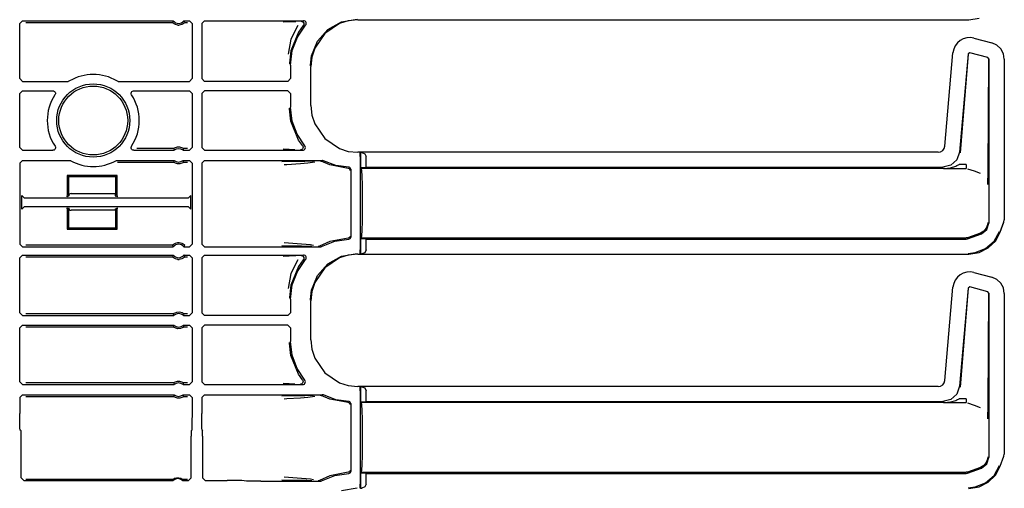
# Model space of a CAD drawing. Extents: x 29 to 84, y 10 to 127.
# Drawn here: x 75 to 83, y 25 to 28 of the extents above; entities that cross this region are included whole.
import ezdxf

# ---------------------------------------------------------------- set-up
doc = ezdxf.new("R2010")
doc.units = 0
doc.header["$MEASUREMENT"] = 0
doc.layers.add('TFR-TRI', color=7, linetype='CONTINUOUS')

msp = doc.modelspace()

# ---------------------------------------------------------------- linework, layer by layer
at = {"layer": 'TFR-TRI', "color": 113, "linetype": 'CONTINUOUS'}
for p, q in [((75.4444, 28.345), (75.4644, 28.365)), ((75.4444, 27.9324), (75.4444, 28.345)), ((75.4644, 28.365), (76.5928, 28.365)), ((75.4903, 28.3521), (76.5868, 28.3521)), ((76.5888, 28.3564), (76.5868, 28.3521)), ((76.5871, 28.3516), (76.5868, 28.3521)), ((76.5891, 28.3496), (76.5871, 28.3516)), ((76.592, 28.3633), (76.5888, 28.3564)), ((76.5925, 28.3465), (76.5891, 28.3496)), ((76.5928, 28.365), (76.592, 28.3633)), ((76.5986, 28.3419), (76.5925, 28.3465)), ((76.6083, 28.3368), (76.5986, 28.3419)), ((76.6672, 28.3422), (76.6558, 28.3363)), ((76.6733, 28.3467), (76.6672, 28.3422)), ((76.6726, 28.365), (76.7127, 28.365)), ((76.6736, 28.3629), (76.6726, 28.365)), ((76.6762, 28.3494), (76.6733, 28.3467)), ((76.6776, 28.3542), (76.6736, 28.3629)), ((76.678, 28.3513), (76.6762, 28.3494)), ((76.6786, 28.3521), (76.6776, 28.3542)), ((76.6786, 28.3521), (76.678, 28.3513)), ((76.6786, 28.3521), (76.6998, 28.3521)), ((76.7127, 28.365), (76.7327, 28.345)), ((76.7327, 28.345), (76.7327, 27.9324)), ((76.8262, 28.365), (76.8062, 28.345)), ((76.8062, 28.345), (76.8062, 27.9324)), ((76.8262, 28.365), (77.5667, 28.365)), ((77.4603, 28.3562), (77.414, 28.3545)), ((77.5078, 28.3579), (77.4603, 28.3562)), ((77.5488, 28.361), (77.55, 28.361)), ((77.55, 28.361), (77.5534, 28.3605)), ((77.5534, 28.3605), (77.5596, 28.3579)), ((77.5596, 28.3579), (77.5645, 28.3533)), ((77.5645, 28.3533), (77.5677, 28.3474)), ((77.5721, 28.3643), (77.5667, 28.365)), ((77.5687, 28.3408), (77.5675, 28.3342)), ((77.5677, 28.3474), (77.5687, 28.3408)), ((77.5782, 28.3614), (77.5721, 28.3643)), ((77.583, 28.3567), (77.5782, 28.3614)), ((77.586, 28.3507), (77.583, 28.3567)), ((77.5853, 28.3375), (77.5868, 28.3441)), ((77.5868, 28.3441), (77.586, 28.3507)), ((77.8347, 28.3443), (77.7246, 28.27)), ((77.7487, 28.3003), (77.8514, 28.3574)), ((77.901, 28.3651), (77.8347, 28.3443)), ((77.8514, 28.3574), (77.9671, 28.3773)), ((77.972, 28.3724), (77.901, 28.3651)), ((77.972, 28.3724), (82.5407, 28.3724)), ((82.5407, 28.3724), (82.6178, 28.3846)), ((76.6279, 28.3321), (76.6083, 28.3368)), ((76.6279, 28.3321), (76.6375, 28.3321)), ((76.6558, 28.3363), (76.6375, 28.3321)), ((77.5245, 28.3284), (77.471, 28.2263)), ((77.5297, 28.2804), (77.4724, 28.1406)), ((77.5206, 28.2427), (77.5818, 28.3318)), ((77.5642, 28.3283), (77.5297, 28.2804)), ((77.5675, 28.3342), (77.5642, 28.3284)), ((77.5642, 28.3283), (77.5642, 28.3284)), ((77.5818, 28.3318), (77.5853, 28.3375)), ((77.7246, 28.27), (77.6503, 28.1599)), ((77.6706, 28.2125), (77.7487, 28.3003)), ((77.471, 28.2263), (77.4513, 28.1153)), ((77.4824, 28.1417), (77.5206, 28.2427)), ((77.626, 28.1037), (77.6706, 28.2125)), ((82.4547, 28.199), (82.439, 28.1779)), ((82.4744, 28.2162), (82.4547, 28.199)), ((82.4979, 28.2292), (82.4744, 28.2162)), ((82.5242, 28.237), (82.4979, 28.2292)), ((82.5516, 28.2389), (82.5242, 28.237)), ((82.5787, 28.2347), (82.5516, 28.2389)), ((82.5787, 28.2347), (82.713, 28.1988)), ((82.7507, 28.1815), (82.713, 28.1988)), ((77.4724, 28.1406), (77.4615, 28.0484)), ((77.4694, 28.0343), (77.4824, 28.1417)), ((77.6503, 28.1599), (77.6295, 28.0936)), ((82.3609, 27.4278), (82.4219, 28.125)), ((82.4276, 28.1529), (82.4219, 28.125)), ((82.439, 28.1779), (82.4276, 28.1529)), ((82.5472, 28.1263), (82.5346, 28.1175)), ((82.6832, 28.0899), (82.5472, 28.1263)), ((82.7798, 28.1541), (82.7507, 28.1815)), ((82.7987, 28.119), (82.7798, 28.1541)), ((77.4615, 28.0484), (77.4614, 28.0423)), ((77.6175, 28.032), (77.626, 28.1037)), ((77.6295, 28.0936), (77.6222, 28.0226)), ((82.5346, 28.1175), (82.4705, 27.3845)), ((82.5355, 28.1163), (82.4755, 27.379)), ((82.6906, 28.0802), (82.6832, 28.0899)), ((82.6842, 27.2398), (82.6894, 28.0793)), ((82.6906, 28.0802), (82.6906, 26.8536)), ((82.8056, 28.0781), (82.7987, 28.119)), ((82.8056, 28.0781), (82.8056, 26.8785)), ((77.4694, 28.0343), (77.4694, 27.9324)), ((77.6175, 28.0273), (77.6175, 28.032)), ((77.6222, 27.7319), (77.6222, 28.0226)), ((75.4644, 27.9124), (75.4444, 27.9324)), ((75.4644, 27.9124), (75.8076, 27.9124)), ((75.8116, 27.9128), (75.8076, 27.9124)), ((75.8178, 27.9153), (75.8116, 27.9128)), ((76.1747, 27.9136), (76.171, 27.9153)), ((76.1813, 27.9124), (76.1747, 27.9136)), ((76.1813, 27.9124), (76.7127, 27.9124)), ((76.7327, 27.9324), (76.7127, 27.9124)), ((76.8062, 27.9324), (76.8262, 27.9124)), ((77.4494, 27.9124), (76.8262, 27.9124)), ((77.4494, 27.9124), (77.4694, 27.9324)), ((75.4444, 27.8221), (75.4644, 27.8421)), ((75.4644, 27.8421), (75.6916, 27.8421)), ((75.6916, 27.8421), (75.6982, 27.841)), ((75.6982, 27.841), (75.7041, 27.8377)), ((75.7041, 27.8377), (75.7085, 27.8327)), ((75.7085, 27.8327), (75.7111, 27.8265)), ((75.7111, 27.8265), (75.7114, 27.8198)), ((76.2774, 27.8238), (76.2791, 27.8303)), ((76.2791, 27.8303), (76.2828, 27.8359)), ((76.2828, 27.8359), (76.2882, 27.8399)), ((76.2882, 27.8399), (76.2946, 27.8419)), ((76.2946, 27.8419), (76.2973, 27.8421)), ((76.2973, 27.8421), (76.7127, 27.8421)), ((76.7127, 27.8421), (76.7327, 27.8221)), ((76.8262, 27.8421), (76.8062, 27.8221)), ((77.4494, 27.8421), (76.8262, 27.8421)), ((77.4694, 27.8221), (77.4494, 27.8421)), ((75.4444, 27.4171), (75.4444, 27.8221)), ((75.7095, 27.8134), (75.7082, 27.811)), ((75.7114, 27.8198), (75.7095, 27.8134)), ((76.2779, 27.8171), (76.2774, 27.8238)), ((76.2807, 27.811), (76.2779, 27.8171)), ((76.7327, 27.8221), (76.7327, 27.4171)), ((76.8062, 27.8221), (76.8062, 27.4171)), ((77.4694, 27.8221), (77.4694, 27.7202)), ((77.4615, 27.7061), (77.4614, 27.7122)), ((77.4724, 27.6139), (77.4615, 27.7061)), ((77.4817, 27.616), (77.4694, 27.7202)), ((77.6222, 27.7319), (77.6295, 27.6609)), ((77.5297, 27.4741), (77.4724, 27.6139)), ((77.5177, 27.5174), (77.4817, 27.616)), ((77.6295, 27.6609), (77.6503, 27.5946)), ((77.6503, 27.5946), (77.7246, 27.4846)), ((77.5756, 27.4299), (77.5177, 27.5174)), ((77.5584, 27.4334), (77.5297, 27.4741)), ((77.7246, 27.4846), (77.8347, 27.4102)), ((75.4644, 27.3971), (75.4444, 27.4171)), ((75.4644, 27.3971), (75.6918, 27.3971)), ((75.6946, 27.3973), (75.6918, 27.3971)), ((75.701, 27.3993), (75.6946, 27.3973)), ((75.7063, 27.4033), (75.701, 27.3993)), ((75.7101, 27.4089), (75.7063, 27.4033)), ((75.7084, 27.4282), (75.7112, 27.4221)), ((75.7118, 27.4154), (75.7101, 27.4089)), ((75.7112, 27.4221), (75.7118, 27.4154)), ((76.2772, 27.4194), (76.2791, 27.4258)), ((76.2775, 27.4127), (76.2772, 27.4194)), ((76.2801, 27.4065), (76.2775, 27.4127)), ((76.2791, 27.4258), (76.2804, 27.4282)), ((76.2845, 27.4014), (76.2801, 27.4065)), ((76.2904, 27.3982), (76.2845, 27.4014)), ((76.297, 27.3971), (76.2904, 27.3982)), ((76.297, 27.3971), (76.5998, 27.3971)), ((76.5953, 27.41), (76.3203, 27.41)), ((76.5953, 27.41), (76.5959, 27.4106)), ((76.5953, 27.41), (76.596, 27.4078)), ((76.5959, 27.4106), (76.5978, 27.412)), ((76.596, 27.4078), (76.599, 27.3992)), ((76.5978, 27.412), (76.6018, 27.4145)), ((76.599, 27.3992), (76.5998, 27.3971)), ((76.6018, 27.4145), (76.6094, 27.4182)), ((76.6094, 27.4182), (76.6239, 27.422)), ((76.6239, 27.422), (76.64, 27.4222)), ((76.64, 27.4222), (76.655, 27.4185)), ((76.655, 27.4185), (76.6622, 27.4152)), ((76.6622, 27.4152), (76.6668, 27.4125)), ((76.6656, 27.3971), (76.6662, 27.3988)), ((76.6656, 27.3971), (76.7127, 27.3971)), ((76.6662, 27.3988), (76.6686, 27.4056)), ((76.6668, 27.4125), (76.6691, 27.4108)), ((76.6686, 27.4056), (76.6701, 27.41)), ((76.6691, 27.4108), (76.6701, 27.41)), ((76.6998, 27.41), (76.6701, 27.41)), ((76.6701, 27.41), (76.6701, 27.41)), ((76.7327, 27.4171), (76.7127, 27.3971)), ((76.8062, 27.4171), (76.8262, 27.3971)), ((76.8262, 27.3971), (77.5603, 27.3971)), ((77.4146, 27.4075), (77.4582, 27.4058)), ((77.4582, 27.4058), (77.5024, 27.4042)), ((77.544, 27.401), (77.5427, 27.401)), ((77.547, 27.4015), (77.544, 27.401)), ((77.5532, 27.404), (77.547, 27.4015)), ((77.5582, 27.4084), (77.5532, 27.404)), ((77.5615, 27.4143), (77.5582, 27.4084)), ((77.5584, 27.4334), (77.5616, 27.4275)), ((77.5584, 27.4334), (77.5584, 27.4334)), ((77.5603, 27.3971), (77.5664, 27.398)), ((77.5627, 27.4209), (77.5615, 27.4143)), ((77.5616, 27.4275), (77.5627, 27.4209)), ((77.5664, 27.398), (77.572, 27.4009)), ((77.572, 27.4009), (77.5767, 27.4057)), ((77.5787, 27.4249), (77.5756, 27.4299)), ((77.5767, 27.4057), (77.5796, 27.4117)), ((77.5803, 27.4184), (77.5787, 27.4249)), ((77.5796, 27.4117), (77.5803, 27.4184)), ((77.8347, 27.4102), (77.901, 27.3894)), ((77.901, 27.3894), (77.972, 27.3822)), ((82.3112, 27.3822), (82.3297, 27.3857)), ((82.3297, 27.3857), (82.3449, 27.3953)), ((82.3449, 27.3953), (82.3558, 27.4096)), ((82.3558, 27.4096), (82.3609, 27.4278)), ((82.4705, 27.3845), (82.4504, 27.3267)), ((75.4444, 27.3017), (75.4644, 27.3217)), ((75.4644, 27.3217), (75.8169, 27.3217)), ((75.8169, 27.3217), (75.8235, 27.3206)), ((75.8235, 27.3206), (75.8267, 27.3192)), ((76.1622, 27.3192), (76.1685, 27.3214)), ((76.1685, 27.3214), (76.1719, 27.3217)), ((76.1719, 27.3217), (76.5998, 27.3217)), ((76.5967, 27.3132), (76.5953, 27.3088)), ((76.5992, 27.32), (76.5967, 27.3132)), ((76.5998, 27.3217), (76.5992, 27.32)), ((76.6656, 27.3217), (76.7127, 27.3217)), ((76.6664, 27.3196), (76.6656, 27.3217)), ((76.6694, 27.311), (76.6664, 27.3196)), ((76.6701, 27.3088), (76.6694, 27.311)), ((76.7127, 27.3217), (76.7327, 27.3017)), ((76.8262, 27.3217), (76.8062, 27.3017)), ((76.8262, 27.3217), (77.7057, 27.3217)), ((77.4814, 27.3129), (77.4037, 27.3109)), ((77.575, 27.3145), (77.4814, 27.3129)), ((77.6407, 27.3157), (77.575, 27.3145)), ((77.5998, 27.3036), (77.6518, 27.3103)), ((77.6901, 27.3178), (77.6908, 27.3177)), ((77.6908, 27.3177), (77.6931, 27.3175)), ((77.6931, 27.3175), (77.6995, 27.3154)), ((77.7621, 27.2878), (77.6995, 27.3154)), ((77.7084, 27.3216), (77.7057, 27.3217)), ((77.7148, 27.3196), (77.7084, 27.3216)), ((77.8071, 27.2846), (77.7148, 27.3196)), ((82.3112, 27.3822), (77.972, 27.3822)), ((77.9894, 27.3511), (77.9907, 27.3811)), ((77.9894, 27.3511), (77.9894, 26.6534)), ((77.9907, 27.3811), (77.9912, 27.3815)), ((77.9912, 27.3815), (77.9914, 27.3815)), ((77.9912, 27.2691), (77.9912, 27.3815)), ((77.9914, 27.3815), (77.9914, 27.2691)), ((78.0033, 27.3811), (77.9914, 27.3815)), ((78.0033, 27.3811), (78.0254, 27.3719)), ((78.0254, 27.3719), (78.0344, 27.3511)), ((78.0344, 27.2705), (78.0344, 27.3511)), ((82.4504, 27.3267), (82.4053, 27.2854)), ((75.4444, 27.3017), (75.4444, 26.6953)), ((76.1753, 27.3088), (76.5953, 27.3088)), ((76.5953, 27.3088), (76.5953, 27.3088)), ((76.5963, 27.308), (76.5953, 27.3088)), ((76.5986, 27.3063), (76.5963, 27.308)), ((76.6031, 27.3036), (76.5986, 27.3063)), ((76.6103, 27.3003), (76.6031, 27.3036)), ((76.6254, 27.2966), (76.6103, 27.3003)), ((76.6415, 27.2968), (76.6254, 27.2966)), ((76.656, 27.3006), (76.6415, 27.2968)), ((76.6636, 27.3043), (76.656, 27.3006)), ((76.6675, 27.3068), (76.6636, 27.3043)), ((76.6694, 27.3082), (76.6675, 27.3068)), ((76.6701, 27.3088), (76.6694, 27.3082)), ((76.6701, 27.3088), (76.6998, 27.3088)), ((76.7327, 27.3017), (76.7327, 26.6953)), ((76.8062, 27.3017), (76.8062, 26.6953)), ((77.4213, 27.2909), (77.4416, 27.2923)), ((77.4416, 27.2923), (77.5432, 27.2991)), ((77.5432, 27.2991), (77.5998, 27.3036)), ((77.9007, 27.2624), (77.7621, 27.2878)), ((77.9049, 27.2707), (77.8071, 27.2846)), ((77.9053, 27.2615), (77.9007, 27.2624)), ((77.9077, 27.2703), (77.9049, 27.2707)), ((77.91, 27.2589), (77.9053, 27.2615)), ((77.9124, 27.2684), (77.9077, 27.2703)), ((77.9121, 27.2567), (77.91, 27.2589)), ((77.9138, 27.254), (77.9121, 27.2567)), ((77.9161, 27.2651), (77.9124, 27.2684)), ((77.9149, 27.2509), (77.9138, 27.254)), ((77.9153, 27.2474), (77.9149, 27.2509)), ((77.9186, 27.2607), (77.9161, 27.2651)), ((77.9194, 27.2557), (77.9186, 27.2607)), ((77.9194, 27.2557), (77.9194, 26.7488)), ((77.9997, 27.2623), (77.9912, 27.2691)), ((77.9912, 27.2691), (77.9914, 27.2691)), ((77.9914, 27.2691), (78.0344, 27.2705)), ((82.3536, 27.2623), (77.9997, 27.2623)), ((78.003, 27.247), (77.9997, 27.2623)), ((78.0059, 27.2037), (78.003, 27.247)), ((78.0344, 27.2705), (82.346, 27.2705)), ((82.4053, 27.2854), (82.346, 27.2705)), ((82.352, 27.2623), (82.5194, 27.2623)), ((82.3536, 27.2623), (82.3552, 27.2623)), ((82.3552, 27.2623), (82.3564, 27.2623)), ((82.3564, 27.2623), (82.3574, 27.2623)), ((82.3571, 27.2623), (82.3571, 27.2623)), ((82.3571, 27.2623), (82.3572, 27.2623)), ((82.3571, 27.2623), (82.3571, 27.2623)), ((82.3575, 27.2623), (82.3571, 27.2623)), ((82.3571, 27.2623), (82.3571, 27.2623)), ((82.3572, 27.2623), (82.3581, 27.2623)), ((82.3574, 27.2623), (82.3577, 27.2623)), ((82.358, 27.2623), (82.3575, 27.2623)), ((82.3577, 27.2623), (82.358, 27.2623)), ((82.358, 27.2623), (82.5194, 27.2623)), ((82.3581, 27.2623), (82.3592, 27.2624)), ((82.3592, 27.2624), (82.4024, 27.2673)), ((82.4024, 27.2673), (82.4437, 27.2795)), ((82.4437, 27.2795), (82.4511, 27.2827)), ((82.4511, 27.2827), (82.467, 27.2912)), ((82.5194, 27.2912), (82.467, 27.2912)), ((82.5194, 27.2912), (82.5194, 27.2705)), ((82.5194, 27.2705), (82.5194, 27.2623)), ((82.5314, 27.2601), (82.579, 27.2428)), ((82.579, 27.2428), (82.6263, 27.2255)), ((82.6838, 27.2088), (82.6842, 27.2398)), ((75.7984, 27.2085), (75.7984, 27.0698)), ((75.8089, 27.198), (75.7984, 27.2085)), ((76.1734, 27.2085), (75.7984, 27.2085)), ((76.1629, 27.198), (75.8089, 27.198)), ((75.8089, 27.198), (75.8089, 27.0557)), ((76.1629, 27.198), (76.1734, 27.2085)), ((76.1629, 27.0557), (76.1629, 27.198)), ((76.1734, 27.0698), (76.1734, 27.2085)), ((78.0078, 27.1388), (78.0059, 27.2037)), ((82.6821, 27.1585), (82.6828, 27.1752)), ((82.6828, 27.1752), (82.6838, 27.2088)), ((78.0084, 27.0623), (78.0078, 27.1388)), ((82.6814, 27.1424), (82.6815, 27.1446)), ((82.6814, 27.1422), (82.6814, 27.1424)), ((82.6815, 27.1446), (82.6821, 27.1585)), ((75.4805, 27.04), (75.4605, 27.06)), ((75.4605, 26.957), (75.4605, 27.06)), ((76.7047, 27.04), (75.4805, 27.04)), ((75.7984, 27.0698), (75.7971, 27.0498)), ((75.8089, 27.0557), (75.7971, 27.0498)), ((75.8135, 27.058), (75.8095, 27.056)), ((75.8135, 27.058), (75.8144, 27.0675)), ((76.1573, 27.073), (76.1573, 27.0743)), ((76.1573, 27.073), (76.1584, 27.058)), ((76.1584, 27.058), (76.1629, 27.0557)), ((76.1748, 27.0498), (76.1629, 27.0557)), ((76.1748, 27.0498), (76.1734, 27.0698)), ((76.7247, 27.06), (76.7047, 27.04)), ((76.7247, 26.957), (76.7247, 27.06)), ((78.0084, 26.9423), (78.0084, 27.0623)), ((75.4605, 26.957), (75.4805, 26.977)), ((75.4805, 26.977), (76.7047, 26.977)), ((75.7971, 26.9672), (75.7984, 26.9472)), ((75.7971, 26.9672), (75.8089, 26.9613)), ((75.7984, 26.9472), (75.7984, 26.8085)), ((75.8089, 26.9613), (75.8089, 26.819)), ((75.8135, 26.959), (75.8118, 26.9598)), ((75.814, 26.9565), (75.8135, 26.959)), ((76.1584, 26.959), (76.1574, 26.9493)), ((76.1584, 26.959), (76.1629, 26.9613)), ((76.1629, 26.9613), (76.1748, 26.9672)), ((76.1629, 26.819), (76.1629, 26.9613)), ((76.1734, 26.9472), (76.1748, 26.9672)), ((76.1734, 26.8085), (76.1734, 26.9472)), ((76.7047, 26.977), (76.7247, 26.957)), ((78.0078, 26.8657), (78.0084, 26.9423)), ((82.8026, 26.8615), (82.8056, 26.8785)), ((75.8089, 26.819), (75.7984, 26.8085)), ((75.7984, 26.8085), (76.1734, 26.8085)), ((75.8089, 26.819), (76.1629, 26.819)), ((76.1629, 26.819), (76.1734, 26.8085)), ((78.003, 26.7575), (78.0059, 26.8008)), ((78.0059, 26.8008), (78.0078, 26.8657)), ((82.6347, 26.7738), (82.6752, 26.8049)), ((82.67, 26.8147), (82.6513, 26.7932)), ((82.6805, 26.8413), (82.67, 26.8147)), ((82.6752, 26.8049), (82.6906, 26.8536)), ((82.6823, 26.8573), (82.6805, 26.8413)), ((82.6823, 26.8589), (82.6823, 26.8573)), ((82.7745, 26.7873), (82.8016, 26.8618)), ((82.7755, 26.7869), (82.8026, 26.8615)), ((77.9007, 26.7421), (77.7621, 26.7167)), ((77.7998, 26.7179), (77.9049, 26.7338)), ((77.9053, 26.743), (77.9007, 26.7421)), ((77.9049, 26.7338), (77.9098, 26.7348)), ((77.91, 26.7457), (77.9053, 26.743)), ((77.9098, 26.7348), (77.9141, 26.7373)), ((77.9121, 26.7478), (77.91, 26.7457)), ((77.9138, 26.7505), (77.9121, 26.7478)), ((77.9149, 26.7536), (77.9138, 26.7505)), ((77.9141, 26.7373), (77.9173, 26.7412)), ((77.9153, 26.7571), (77.9149, 26.7536)), ((77.9173, 26.7412), (77.9191, 26.7459)), ((77.9191, 26.7459), (77.9194, 26.7488)), ((77.9912, 26.7355), (77.9997, 26.7423)), ((77.9912, 26.6231), (77.9912, 26.7355)), ((77.9914, 26.7355), (77.9912, 26.7355)), ((78.0344, 26.7341), (77.9914, 26.7355)), ((77.9914, 26.7355), (77.9914, 26.6231)), ((77.9997, 26.7423), (78.003, 26.7575)), ((77.9997, 26.7423), (82.5194, 26.7423)), ((78.0344, 26.7341), (82.5194, 26.7341)), ((78.0344, 26.6534), (78.0344, 26.7341)), ((82.5256, 26.7428), (82.5194, 26.7423)), ((82.5194, 26.7341), (82.5314, 26.7362)), ((82.5314, 26.7444), (82.5256, 26.7428)), ((82.6264, 26.779), (82.5314, 26.7444)), ((82.5314, 26.7362), (82.6347, 26.7738)), ((82.6264, 26.779), (82.6265, 26.779)), ((82.6513, 26.7932), (82.6265, 26.779)), ((82.7289, 26.7189), (82.7704, 26.7918)), ((82.7387, 26.7198), (82.7755, 26.7869)), ((75.4644, 26.6753), (75.4444, 26.6953)), ((75.4644, 26.6753), (76.5928, 26.6753)), ((76.5868, 26.6882), (75.4903, 26.6882)), ((76.5868, 26.6882), (76.5874, 26.689)), ((76.5868, 26.6882), (76.5878, 26.6861)), ((76.5874, 26.689), (76.5892, 26.6909)), ((76.5878, 26.6861), (76.5918, 26.6774)), ((76.5892, 26.6909), (76.5921, 26.6936)), ((76.5918, 26.6774), (76.5928, 26.6753)), ((76.5921, 26.6936), (76.5982, 26.6981)), ((76.5982, 26.6981), (76.6096, 26.704)), ((76.6096, 26.704), (76.6279, 26.7082)), ((76.6279, 26.7082), (76.6375, 26.7082)), ((76.6375, 26.7082), (76.6571, 26.7035)), ((76.6571, 26.7035), (76.6668, 26.6984)), ((76.6668, 26.6984), (76.6729, 26.6938)), ((76.6726, 26.6753), (76.6734, 26.677)), ((76.6726, 26.6753), (76.7127, 26.6753)), ((76.6729, 26.6938), (76.6763, 26.6907)), ((76.6734, 26.677), (76.6766, 26.6839)), ((76.6763, 26.6907), (76.6782, 26.6887)), ((76.6766, 26.6839), (76.6786, 26.6882)), ((76.6782, 26.6887), (76.6786, 26.6882)), ((76.7327, 26.6953), (76.7127, 26.6753)), ((76.8062, 26.6953), (76.8262, 26.6753)), ((76.8262, 26.6753), (77.6916, 26.6753)), ((77.4042, 26.6861), (77.4696, 26.6844)), ((77.5191, 26.6995), (77.4218, 26.7061)), ((77.4696, 26.6844), (77.5517, 26.6828)), ((77.6191, 26.6908), (77.5191, 26.6995)), ((77.5517, 26.6828), (77.5916, 26.6822)), ((77.5916, 26.6822), (77.6288, 26.6814)), ((77.6404, 26.6871), (77.6191, 26.6908)), ((77.6773, 26.6793), (77.6766, 26.6793)), ((77.6803, 26.6796), (77.6773, 26.6793)), ((77.6866, 26.682), (77.6803, 26.6796)), ((77.7621, 26.7167), (77.6866, 26.682)), ((77.6916, 26.6753), (77.6982, 26.6764)), ((77.6982, 26.6764), (77.7013, 26.6778)), ((77.7013, 26.6778), (77.7998, 26.7179)), ((77.9907, 26.6235), (77.9894, 26.6534)), ((78.0344, 26.6534), (78.0254, 26.6326)), ((82.5876, 26.6328), (82.6656, 26.6638)), ((82.6178, 26.6346), (82.6841, 26.6676)), ((82.6656, 26.6638), (82.7289, 26.7189)), ((82.6841, 26.6676), (82.7387, 26.7198)), ((75.4444, 26.595), (75.4644, 26.615)), ((75.4444, 26.1824), (75.4444, 26.595)), ((75.4644, 26.615), (76.5928, 26.615)), ((75.4903, 26.6021), (76.5868, 26.6021)), ((76.5888, 26.6064), (76.5868, 26.6021)), ((76.5871, 26.6016), (76.5868, 26.6021)), ((76.5891, 26.5996), (76.5871, 26.6016)), ((76.592, 26.6133), (76.5888, 26.6064)), ((76.5925, 26.5965), (76.5891, 26.5996)), ((76.5928, 26.615), (76.592, 26.6133)), ((76.5986, 26.5919), (76.5925, 26.5965)), ((76.6083, 26.5868), (76.5986, 26.5919)), ((76.6279, 26.5821), (76.6083, 26.5868)), ((76.6279, 26.5821), (76.6375, 26.5821)), ((76.6558, 26.5863), (76.6375, 26.5821)), ((76.6672, 26.5922), (76.6558, 26.5863)), ((76.6733, 26.5967), (76.6672, 26.5922)), ((76.6726, 26.615), (76.7127, 26.615)), ((76.6736, 26.6129), (76.6726, 26.615)), ((76.6762, 26.5994), (76.6733, 26.5967)), ((76.6776, 26.6042), (76.6736, 26.6129)), ((76.678, 26.6013), (76.6762, 26.5994)), ((76.6786, 26.6021), (76.6776, 26.6042)), ((76.6786, 26.6021), (76.678, 26.6013)), ((76.6786, 26.6021), (76.6998, 26.6021)), ((76.7127, 26.615), (76.7327, 26.595)), ((76.7327, 26.595), (76.7327, 26.1824)), ((76.8262, 26.615), (76.8062, 26.595)), ((76.8062, 26.595), (76.8062, 26.1824)), ((76.8262, 26.615), (77.5667, 26.615)), ((77.4603, 26.6062), (77.414, 26.6045)), ((77.5078, 26.6079), (77.4603, 26.6062)), ((77.5245, 26.5784), (77.471, 26.4763)), ((77.5206, 26.4927), (77.5818, 26.5818)), ((77.5642, 26.5783), (77.5297, 26.5304)), ((77.5488, 26.611), (77.55, 26.611)), ((77.55, 26.611), (77.5534, 26.6105)), ((77.5534, 26.6105), (77.5596, 26.6079)), ((77.5596, 26.6079), (77.5645, 26.6033)), ((77.5675, 26.5842), (77.5642, 26.5784)), ((77.5642, 26.5783), (77.5642, 26.5784)), ((77.5645, 26.6033), (77.5677, 26.5974)), ((77.5721, 26.6143), (77.5667, 26.615)), ((77.5687, 26.5908), (77.5675, 26.5842)), ((77.5677, 26.5974), (77.5687, 26.5908)), ((77.5782, 26.6114), (77.5721, 26.6143)), ((77.583, 26.6067), (77.5782, 26.6114)), ((77.5818, 26.5818), (77.5853, 26.5875)), ((77.586, 26.6007), (77.583, 26.6067)), ((77.5853, 26.5875), (77.5868, 26.5941)), ((77.5868, 26.5941), (77.586, 26.6007)), ((77.8347, 26.5943), (77.7246, 26.52)), ((77.7487, 26.5503), (77.8514, 26.6074)), ((77.901, 26.6151), (77.8347, 26.5943)), ((77.8514, 26.6074), (77.9671, 26.6273)), ((77.972, 26.6224), (77.901, 26.6151)), ((77.972, 26.6224), (82.5407, 26.6224)), ((77.9912, 26.6231), (77.9907, 26.6235)), ((77.9914, 26.6231), (77.9912, 26.6231)), ((77.9914, 26.6231), (78.0033, 26.6235)), ((78.0254, 26.6326), (78.0033, 26.6235)), ((82.5358, 26.6273), (82.5876, 26.6328)), ((82.5407, 26.6224), (82.6178, 26.6346)), ((77.5297, 26.5304), (77.4724, 26.3906)), ((77.7246, 26.52), (77.6503, 26.4099)), ((77.6706, 26.4625), (77.7487, 26.5503)), ((77.471, 26.4763), (77.4513, 26.3653)), ((77.4824, 26.3917), (77.5206, 26.4927)), ((77.626, 26.3537), (77.6706, 26.4625)), ((82.439, 26.4279), (82.4276, 26.4029)), ((82.4547, 26.449), (82.439, 26.4279)), ((82.4744, 26.4662), (82.4547, 26.449)), ((82.4979, 26.4792), (82.4744, 26.4662)), ((82.5242, 26.487), (82.4979, 26.4792)), ((82.5516, 26.4889), (82.5242, 26.487)), ((82.5787, 26.4847), (82.5516, 26.4889)), ((82.5787, 26.4847), (82.713, 26.4488)), ((82.7507, 26.4315), (82.713, 26.4488)), ((82.7798, 26.4041), (82.7507, 26.4315)), ((77.4724, 26.3906), (77.4615, 26.2984)), ((77.4694, 26.2843), (77.4824, 26.3917)), ((77.6175, 26.282), (77.626, 26.3537)), ((77.6503, 26.4099), (77.6295, 26.3436)), ((82.3609, 25.6778), (82.4219, 26.375)), ((82.4276, 26.4029), (82.4219, 26.375)), ((82.5346, 26.3675), (82.4705, 25.6345)), ((82.5355, 26.3663), (82.4755, 25.629)), ((82.5472, 26.3763), (82.5346, 26.3675)), ((82.6832, 26.3399), (82.5472, 26.3763)), ((82.7987, 26.369), (82.7798, 26.4041)), ((82.8056, 26.3281), (82.7987, 26.369)), ((77.4615, 26.2984), (77.4614, 26.2923)), ((77.4694, 26.2843), (77.4694, 26.1824)), ((77.6175, 26.2773), (77.6175, 26.282)), ((77.6295, 26.3436), (77.6222, 26.2726)), ((82.6906, 26.3302), (82.6832, 26.3399)), ((82.6842, 25.4898), (82.6894, 26.3293)), ((82.6906, 26.3302), (82.6906, 25.1036)), ((82.8056, 26.3281), (82.8056, 25.1285)), ((77.6222, 25.9819), (77.6222, 26.2726)), ((75.4644, 26.1624), (75.4444, 26.1824)), ((75.4644, 26.1624), (76.5971, 26.1624)), ((76.5921, 26.1754), (75.4903, 26.1754)), ((76.5921, 26.1754), (76.5928, 26.176)), ((76.5921, 26.1754), (76.5929, 26.1732)), ((76.5928, 26.176), (76.5946, 26.1776)), ((76.5929, 26.1732), (76.5963, 26.1646)), ((76.5946, 26.1776), (76.5985, 26.1803)), ((76.5963, 26.1646), (76.5971, 26.1624)), ((76.5985, 26.1803), (76.6058, 26.1845)), ((76.6058, 26.1845), (76.6198, 26.1892)), ((76.6198, 26.1892), (76.64, 26.1901)), ((76.64, 26.1901), (76.6594, 26.1846)), ((76.6594, 26.1846), (76.6657, 26.1811)), ((76.6657, 26.1811), (76.6707, 26.1776)), ((76.6682, 26.1624), (76.6689, 26.1641)), ((76.6682, 26.1624), (76.7127, 26.1624)), ((76.6689, 26.1641), (76.6717, 26.171)), ((76.6707, 26.1776), (76.6726, 26.176)), ((76.6717, 26.171), (76.6733, 26.1754)), ((76.6726, 26.176), (76.6733, 26.1754)), ((76.6998, 26.1754), (76.6733, 26.1754)), ((76.7327, 26.1824), (76.7127, 26.1624)), ((76.8062, 26.1824), (76.8262, 26.1624)), ((77.4494, 26.1624), (76.8262, 26.1624)), ((77.4494, 26.1624), (77.4694, 26.1824)), ((75.4444, 26.0721), (75.4644, 26.0921)), ((75.4444, 25.6671), (75.4444, 26.0721)), ((75.4644, 26.0921), (76.5971, 26.0921)), ((75.4903, 26.0792), (76.5921, 26.0792)), ((76.5937, 26.0835), (76.5921, 26.0792)), ((76.5928, 26.0785), (76.5921, 26.0792)), ((76.5947, 26.0769), (76.5928, 26.0785)), ((76.5964, 26.0904), (76.5937, 26.0835)), ((76.5997, 26.0734), (76.5947, 26.0769)), ((76.5971, 26.0921), (76.5964, 26.0904)), ((76.606, 26.07), (76.5997, 26.0734)), ((76.6254, 26.0644), (76.606, 26.07)), ((76.6456, 26.0653), (76.6254, 26.0644)), ((76.6596, 26.0701), (76.6456, 26.0653)), ((76.6669, 26.0742), (76.6596, 26.0701)), ((76.6708, 26.077), (76.6669, 26.0742)), ((76.6682, 26.0921), (76.7127, 26.0921)), ((76.6691, 26.09), (76.6682, 26.0921)), ((76.6725, 26.0813), (76.6691, 26.09)), ((76.6726, 26.0785), (76.6708, 26.077)), ((76.6733, 26.0792), (76.6725, 26.0813)), ((76.6733, 26.0792), (76.6726, 26.0785)), ((76.6733, 26.0792), (76.6998, 26.0792)), ((76.7127, 26.0921), (76.7327, 26.0721)), ((76.7327, 26.0721), (76.7327, 25.6671)), ((76.8262, 26.0921), (76.8062, 26.0721)), ((76.8062, 26.0721), (76.8062, 25.6671)), ((77.4494, 26.0921), (76.8262, 26.0921)), ((77.4694, 26.0721), (77.4494, 26.0921)), ((77.4694, 26.0721), (77.4694, 25.9702)), ((77.4615, 25.9561), (77.4614, 25.9622)), ((77.4724, 25.8639), (77.4615, 25.9561)), ((77.4817, 25.866), (77.4694, 25.9702)), ((77.6222, 25.9819), (77.6295, 25.9109)), ((77.5297, 25.7241), (77.4724, 25.8639)), ((77.5177, 25.7674), (77.4817, 25.866)), ((77.6295, 25.9109), (77.6503, 25.8446)), ((77.6503, 25.8446), (77.7246, 25.7346)), ((77.5756, 25.6799), (77.5177, 25.7674)), ((77.5584, 25.6834), (77.5297, 25.7241)), ((77.7246, 25.7346), (77.8347, 25.6602)), ((75.4644, 25.6471), (75.4444, 25.6671)), ((75.4644, 25.6471), (76.5998, 25.6471)), ((76.5953, 25.66), (75.4903, 25.66)), ((76.5953, 25.66), (76.5959, 25.6606)), ((76.5953, 25.66), (76.596, 25.6578)), ((76.5959, 25.6606), (76.5978, 25.662)), ((76.596, 25.6578), (76.599, 25.6492)), ((76.5978, 25.662), (76.6018, 25.6645)), ((76.599, 25.6492), (76.5998, 25.6471)), ((76.6018, 25.6645), (76.6094, 25.6682)), ((76.6094, 25.6682), (76.6239, 25.672)), ((76.6239, 25.672), (76.64, 25.6722)), ((76.64, 25.6722), (76.655, 25.6685)), ((76.655, 25.6685), (76.6622, 25.6652)), ((76.6622, 25.6652), (76.6668, 25.6625)), ((76.6656, 25.6471), (76.6662, 25.6488)), ((76.6656, 25.6471), (76.7127, 25.6471)), ((76.6662, 25.6488), (76.6686, 25.6556)), ((76.6668, 25.6625), (76.6691, 25.6608)), ((76.6686, 25.6556), (76.6701, 25.66)), ((76.6691, 25.6608), (76.6701, 25.66)), ((76.6998, 25.66), (76.6701, 25.66)), ((76.6701, 25.66), (76.6701, 25.66)), ((76.7327, 25.6671), (76.7127, 25.6471)), ((76.8062, 25.6671), (76.8262, 25.6471)), ((76.8262, 25.6471), (77.5603, 25.6471)), ((77.4146, 25.6575), (77.4582, 25.6558)), ((77.4582, 25.6558), (77.5024, 25.6542)), ((77.544, 25.651), (77.5427, 25.651)), ((77.547, 25.6515), (77.544, 25.651)), ((77.5532, 25.654), (77.547, 25.6515)), ((77.5582, 25.6584), (77.5532, 25.654)), ((77.5615, 25.6643), (77.5582, 25.6584)), ((77.5584, 25.6834), (77.5616, 25.6775)), ((77.5584, 25.6834), (77.5584, 25.6834)), ((77.5603, 25.6471), (77.5669, 25.6482)), ((77.5627, 25.6709), (77.5615, 25.6643)), ((77.5616, 25.6775), (77.5627, 25.6709)), ((77.5669, 25.6482), (77.5728, 25.6515)), ((77.5728, 25.6515), (77.5773, 25.6565)), ((77.5783, 25.6758), (77.5756, 25.6799)), ((77.5773, 25.6565), (77.5798, 25.6627)), ((77.5802, 25.6694), (77.5783, 25.6758)), ((77.5798, 25.6627), (77.5802, 25.6694)), ((77.8347, 25.6602), (77.901, 25.6394)), ((77.901, 25.6394), (77.972, 25.6322)), ((82.3112, 25.6322), (77.972, 25.6322)), ((77.9894, 25.6011), (77.9907, 25.6311)), ((77.9907, 25.6311), (77.9912, 25.6315)), ((77.9912, 25.5191), (77.9912, 25.6315)), ((77.9912, 25.6315), (77.9914, 25.6315)), ((77.9914, 25.6315), (77.9914, 25.5191)), ((78.0033, 25.6311), (77.9914, 25.6315)), ((78.0033, 25.6311), (78.0254, 25.6219)), ((78.0254, 25.6219), (78.0344, 25.6011)), ((82.3112, 25.6322), (82.3297, 25.6357)), ((82.3297, 25.6357), (82.3449, 25.6453)), ((82.3449, 25.6453), (82.3558, 25.6596)), ((82.3558, 25.6596), (82.3609, 25.6778)), ((82.4705, 25.6345), (82.4504, 25.5767)), ((75.4444, 25.5517), (75.4644, 25.5717)), ((75.4444, 25.5517), (75.4444, 25.4312)), ((75.4644, 25.5717), (76.5998, 25.5717)), ((75.4903, 25.5588), (76.5953, 25.5588)), ((76.5967, 25.5632), (76.5953, 25.5588)), ((76.5963, 25.558), (76.5953, 25.5588)), ((76.5953, 25.5588), (76.5953, 25.5588)), ((76.5986, 25.5563), (76.5963, 25.558)), ((76.5992, 25.57), (76.5967, 25.5632)), ((76.6031, 25.5536), (76.5986, 25.5563)), ((76.5998, 25.5717), (76.5992, 25.57)), ((76.6103, 25.5503), (76.6031, 25.5536)), ((76.6254, 25.5466), (76.6103, 25.5503)), ((76.6415, 25.5468), (76.6254, 25.5466)), ((76.656, 25.5506), (76.6415, 25.5468)), ((76.6636, 25.5543), (76.656, 25.5506)), ((76.6675, 25.5568), (76.6636, 25.5543)), ((76.6656, 25.5717), (76.7127, 25.5717)), ((76.6664, 25.5696), (76.6656, 25.5717)), ((76.6694, 25.561), (76.6664, 25.5696)), ((76.6694, 25.5582), (76.6675, 25.5568)), ((76.6701, 25.5588), (76.6694, 25.561)), ((76.6701, 25.5588), (76.6694, 25.5582)), ((76.6701, 25.5588), (76.6998, 25.5588)), ((76.7127, 25.5717), (76.7327, 25.5517)), ((76.7327, 25.5517), (76.7327, 25.4312)), ((76.8262, 25.5717), (76.8062, 25.5517)), ((76.8062, 25.5517), (76.8062, 25.4312)), ((76.8262, 25.5717), (77.7057, 25.5717)), ((77.4814, 25.5629), (77.4037, 25.5609)), ((77.4416, 25.5423), (77.5432, 25.5491)), ((77.575, 25.5645), (77.4814, 25.5629)), ((77.5432, 25.5491), (77.5998, 25.5536)), ((77.6407, 25.5657), (77.575, 25.5645)), ((77.5998, 25.5536), (77.6518, 25.5603)), ((77.6901, 25.5678), (77.6908, 25.5677)), ((77.6908, 25.5677), (77.6931, 25.5675)), ((77.6931, 25.5675), (77.6995, 25.5654)), ((77.7621, 25.5378), (77.6995, 25.5654)), ((77.7084, 25.5716), (77.7057, 25.5717)), ((77.7148, 25.5696), (77.7084, 25.5716)), ((77.8071, 25.5346), (77.7148, 25.5696)), ((77.9894, 25.6011), (77.9894, 24.9034)), ((78.0344, 25.5205), (78.0344, 25.6011)), ((82.4504, 25.5767), (82.4053, 25.5354)), ((77.4213, 25.5409), (77.4416, 25.5423)), ((77.9007, 25.5124), (77.7621, 25.5378)), ((77.9049, 25.5207), (77.8071, 25.5346)), ((77.9053, 25.5115), (77.9007, 25.5124)), ((77.9077, 25.5203), (77.9049, 25.5207)), ((77.91, 25.5089), (77.9053, 25.5115)), ((77.9124, 25.5184), (77.9077, 25.5203)), ((77.9121, 25.5067), (77.91, 25.5089)), ((77.9138, 25.504), (77.9121, 25.5067)), ((77.9161, 25.5151), (77.9124, 25.5184)), ((77.9149, 25.5009), (77.9138, 25.504)), ((77.9153, 25.4974), (77.9149, 25.5009)), ((77.9186, 25.5107), (77.9161, 25.5151)), ((77.9194, 25.5057), (77.9186, 25.5107)), ((77.9194, 25.5057), (77.9194, 24.9988)), ((77.9912, 25.5191), (77.9914, 25.5191)), ((77.9997, 25.5123), (77.9912, 25.5191)), ((77.9914, 25.5191), (78.0344, 25.5205)), ((82.3536, 25.5123), (77.9997, 25.5123)), ((78.003, 25.497), (77.9997, 25.5123)), ((78.0059, 25.4537), (78.003, 25.497)), ((78.0344, 25.5205), (82.346, 25.5205)), ((82.4053, 25.5354), (82.346, 25.5205)), ((82.352, 25.5123), (82.5194, 25.5123)), ((82.3536, 25.5123), (82.3552, 25.5123)), ((82.3552, 25.5123), (82.3564, 25.5123)), ((82.3564, 25.5123), (82.3574, 25.5123)), ((82.3571, 25.5123), (82.3571, 25.5123)), ((82.3571, 25.5123), (82.3571, 25.5123)), ((82.3571, 25.5123), (82.3572, 25.5123)), ((82.3571, 25.5123), (82.3571, 25.5123)), ((82.3575, 25.5123), (82.3571, 25.5123)), ((82.3572, 25.5123), (82.3581, 25.5123)), ((82.3574, 25.5123), (82.3577, 25.5123)), ((82.358, 25.5123), (82.3575, 25.5123)), ((82.3577, 25.5123), (82.358, 25.5123)), ((82.358, 25.5123), (82.5194, 25.5123)), ((82.3581, 25.5123), (82.3592, 25.5124)), ((82.3592, 25.5124), (82.4024, 25.5173)), ((82.4024, 25.5173), (82.4437, 25.5295)), ((82.4437, 25.5295), (82.4511, 25.5327)), ((82.4511, 25.5327), (82.467, 25.5412)), ((82.5194, 25.5412), (82.467, 25.5412)), ((82.5194, 25.5412), (82.5194, 25.5205)), ((82.5194, 25.5205), (82.5194, 25.5123)), ((82.5314, 25.5101), (82.579, 25.4928)), ((82.579, 25.4928), (82.6263, 25.4755)), ((82.6838, 25.4588), (82.6842, 25.4898)), ((75.445, 25.3693), (75.4444, 25.4312)), ((76.7327, 25.4312), (76.7324, 25.3693)), ((76.8064, 25.3693), (76.8062, 25.4312)), ((78.0078, 25.3888), (78.0059, 25.4537)), ((82.6815, 25.3946), (82.6821, 25.4085)), ((82.6821, 25.4085), (82.6828, 25.4252)), ((82.6828, 25.4252), (82.6838, 25.4588)), ((75.4466, 25.3237), (75.445, 25.3693)), ((75.4487, 25.3062), (75.4466, 25.3237)), ((76.7316, 25.3237), (76.7305, 25.3062)), ((76.7324, 25.3693), (76.7316, 25.3237)), ((76.8072, 25.3237), (76.8064, 25.3693)), ((76.8083, 25.3062), (76.8072, 25.3237)), ((78.0084, 25.3123), (78.0078, 25.3888)), ((82.6814, 25.3924), (82.6815, 25.3946)), ((82.6814, 25.3922), (82.6814, 25.3924)), ((75.4553, 25.303), (75.4487, 25.3062)), ((75.4562, 25.291), (75.4553, 25.303)), ((75.4566, 25.263), (75.4562, 25.291)), ((75.4566, 24.9514), (75.4566, 25.263)), ((76.7268, 25.291), (76.7266, 25.263)), ((76.7266, 24.9514), (76.7266, 25.263)), ((76.7273, 25.303), (76.7268, 25.291)), ((76.7273, 25.303), (76.7305, 25.3062)), ((76.8083, 25.3062), (76.8116, 25.303)), ((76.8121, 25.291), (76.8116, 25.303)), ((76.8123, 25.263), (76.8121, 25.291)), ((76.8123, 25.263), (76.8123, 24.9514)), ((78.0084, 25.1923), (78.0084, 25.3123)), ((78.0078, 25.1157), (78.0084, 25.1923)), ((78.0059, 25.0508), (78.0078, 25.1157)), ((82.6752, 25.0549), (82.6906, 25.1036)), ((82.6823, 25.1073), (82.6805, 25.0913)), ((82.6823, 25.1089), (82.6823, 25.1073)), ((82.7745, 25.0373), (82.8016, 25.1118)), ((82.7755, 25.0369), (82.8026, 25.1115)), ((82.8026, 25.1115), (82.8056, 25.1285)), ((78.003, 25.0075), (78.0059, 25.0508)), ((82.6264, 25.029), (82.5314, 24.9944)), ((82.6264, 25.029), (82.6265, 25.029)), ((82.6513, 25.0432), (82.6265, 25.029)), ((82.6347, 25.0238), (82.6752, 25.0549)), ((82.67, 25.0647), (82.6513, 25.0432)), ((82.6805, 25.0913), (82.67, 25.0647)), ((82.7289, 24.9689), (82.7704, 25.0418)), ((82.7387, 24.9698), (82.7755, 25.0369)), ((77.5191, 24.9495), (77.4218, 24.9561)), ((77.7621, 24.9667), (77.6866, 24.932)), ((77.7013, 24.9278), (77.7998, 24.9679)), ((77.9007, 24.9921), (77.7621, 24.9667)), ((77.7998, 24.9679), (77.9049, 24.9838)), ((77.9053, 24.993), (77.9007, 24.9921)), ((77.9049, 24.9838), (77.9098, 24.9848)), ((77.91, 24.9957), (77.9053, 24.993)), ((77.9098, 24.9848), (77.9142, 24.9874)), ((77.9121, 24.9978), (77.91, 24.9957)), ((77.9138, 25.0005), (77.9121, 24.9978)), ((77.9149, 25.0036), (77.9138, 25.0005)), ((77.9142, 24.9874), (77.9174, 24.9913)), ((77.9153, 25.0071), (77.9149, 25.0036)), ((77.9174, 24.9913), (77.9192, 24.996)), ((77.9192, 24.996), (77.9194, 24.9988)), ((77.9912, 24.9855), (77.9997, 24.9923)), ((77.9914, 24.9855), (77.9912, 24.9855)), ((77.9912, 24.8731), (77.9912, 24.9855)), ((78.0344, 24.9841), (77.9914, 24.9855)), ((77.9914, 24.9855), (77.9914, 24.8731)), ((77.9997, 24.9923), (78.003, 25.0075)), ((77.9997, 24.9923), (82.5194, 24.9923)), ((78.0344, 24.9841), (82.5194, 24.9841)), ((78.0344, 24.9034), (78.0344, 24.9841)), ((82.5256, 24.9928), (82.5194, 24.9923)), ((82.5194, 24.9841), (82.5314, 24.9862)), ((82.5314, 24.9944), (82.5256, 24.9928)), ((82.5314, 24.9862), (82.6347, 25.0238)), ((82.6656, 24.9138), (82.7289, 24.9689)), ((82.6841, 24.9176), (82.7387, 24.9698)), ((75.4766, 24.9314), (75.4566, 24.9514)), ((75.4766, 24.9314), (76.5922, 24.9314)), ((76.5896, 24.9382), (75.4903, 24.9382)), ((76.5896, 24.9382), (76.5902, 24.9389)), ((76.5896, 24.9382), (76.5903, 24.9363)), ((76.5902, 24.9389), (76.592, 24.9405)), ((76.5903, 24.9363), (76.5922, 24.9314)), ((76.592, 24.9405), (76.5958, 24.9432)), ((76.5958, 24.9432), (76.6029, 24.9471)), ((76.6029, 24.9471), (76.616, 24.9513)), ((76.616, 24.9513), (76.6339, 24.9518)), ((76.6339, 24.9518), (76.6484, 24.9479)), ((76.6484, 24.9479), (76.6557, 24.9442)), ((76.6557, 24.9442), (76.6602, 24.9412)), ((76.6602, 24.9412), (76.6626, 24.9393)), ((76.661, 24.9314), (76.6617, 24.9331)), ((76.661, 24.9314), (76.7066, 24.9314)), ((76.6617, 24.9331), (76.6636, 24.9382)), ((76.6626, 24.9393), (76.6636, 24.9383)), ((76.6636, 24.9383), (76.6636, 24.9382)), ((76.6998, 24.9382), (76.6636, 24.9382)), ((76.7266, 24.9514), (76.7066, 24.9314)), ((76.8123, 24.9514), (76.8323, 24.9314)), ((76.8323, 24.9314), (76.9966, 24.9314)), ((77.0585, 24.9311), (76.9966, 24.9314)), ((77.1041, 24.9304), (77.0585, 24.9311)), ((77.1216, 24.9293), (77.1041, 24.9304)), ((77.1216, 24.9293), (77.1234, 24.9275)), ((77.1409, 24.9264), (77.1234, 24.9275)), ((77.1865, 24.9256), (77.1409, 24.9264)), ((77.2484, 24.9253), (77.1865, 24.9256)), ((77.2484, 24.9253), (77.6916, 24.9253)), ((77.4042, 24.9361), (77.4696, 24.9344)), ((77.4696, 24.9344), (77.5517, 24.9328)), ((77.6191, 24.9408), (77.5191, 24.9495)), ((77.5517, 24.9328), (77.5916, 24.9322)), ((77.5916, 24.9322), (77.6288, 24.9314)), ((77.6404, 24.9371), (77.6191, 24.9408)), ((77.6773, 24.9293), (77.6766, 24.9293)), ((77.6803, 24.9296), (77.6773, 24.9293)), ((77.6866, 24.932), (77.6803, 24.9296)), ((77.6916, 24.9253), (77.6982, 24.9264)), ((77.6982, 24.9264), (77.7013, 24.9278)), ((77.9907, 24.8735), (77.9894, 24.9034)), ((78.0254, 24.8826), (78.0033, 24.8735)), ((78.0344, 24.9034), (78.0254, 24.8826)), ((82.5358, 24.8773), (82.5876, 24.8828)), ((82.5407, 24.8724), (82.6178, 24.8846)), ((82.5876, 24.8828), (82.6656, 24.9138)), ((82.6178, 24.8846), (82.6841, 24.9176)), ((77.8514, 24.8574), (77.9671, 24.8773)), ((77.9912, 24.8731), (77.9907, 24.8735)), ((77.9914, 24.8731), (77.9912, 24.8731)), ((77.9914, 24.8731), (78.0033, 24.8735))]:
    msp.add_line(p, q, dxfattribs=at)
at = {"layer": 'TFR-TRI', "color": 30, "linetype": 'CONTINUOUS'}
for p, q in [((75.8294, 27.0743), (76.1629, 27.0743)), ((76.1629, 26.9493), (75.8294, 26.9493))]:
    msp.add_line(p, q, dxfattribs=at)
at = {"layer": 'TFR-TRI', "color": 113, "linetype": 'CONTINUOUS'}
for radius in [0.2734, 0.2575]:
    msp.add_circle((75.9944, 27.6198), radius, dxfattribs=at)
for centre, radius, start, end in [((76.6327, 28.3952), 0.05, 217.10402, 322.89598), ((75.9944, 27.6198), 0.3442, 59.13473, 120.86527), ((75.9944, 27.6198), 0.3442, 146.25549, 213.81918), ((75.9944, 27.6198), 0.3442, 326.18082, 33.74451), ((76.6327, 27.3594), 0.05, 48.8739, 131.1261), ((75.9944, 27.6198), 0.3442, 240.8311, 299.1689), ((76.6327, 27.3594), 0.05, 228.8739, 311.1261), ((76.6327, 26.6452), 0.05, 37.10402, 142.89598), ((76.6327, 26.6452), 0.05, 217.10402, 322.89598), ((76.6327, 26.1273), 0.05, 44.68946, 135.31054), ((76.6327, 26.1273), 0.05, 224.68946, 315.31054), ((76.6327, 25.6094), 0.05, 48.8739, 131.1261), ((76.6327, 25.6094), 0.05, 228.8739, 311.1261), ((76.6266, 24.8952), 0.05, 46.50624, 133.49376)]:
    msp.add_arc(centre, radius, start, end, dxfattribs=at)
at = {"layer": 'TFR-TRI', "color": 30, "linetype": 'CONTINUOUS'}
for centre, start, end in [((75.8294, 27.0543), 90, 180), ((75.8294, 26.9693), 180, 270)]:
    msp.add_arc(centre, 0.02, start, end, dxfattribs=at)

doc.saveas('drawing.dxf')
